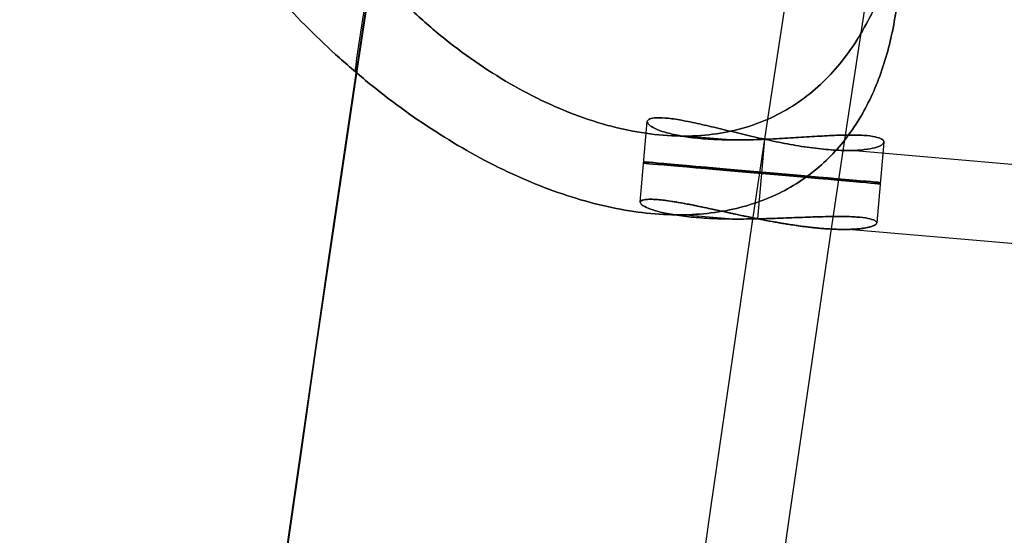
# Model space of a CAD drawing. Units: millimetres. Extents: x 0 to 542, y 0 to 816.
# Drawn here: x 20 to 45, y 368 to 381 of the extents above; entities that cross this region are included whole.
import ezdxf

# ---------------------------------------------------------------- set-up
doc = ezdxf.new("R2010")
doc.units = ezdxf.units.MM
doc.header["$MEASUREMENT"] = 0
doc.layers.add('Predefinito', color=7, linetype='Continuous', true_color=0x000000)

# ---------------------------------------------------------------- blocks, each defined once
blk = doc.blocks.new('Blocco 01')
at = {"layer": 'Predefinito'}
for points, knots in [([(12.783, 380.427), (16.609, 381.655), (24.445, 383.959), (36.43, 386.834), (48.67, 389.117), (61.006, 390.769), (73.397, 391.789), (85.802, 392.174), (98.181, 391.927), (106.39, 391.345), (110.477, 390.952)], [0.369523, 0.369523, 0.369523, 0.369523, 12.072858, 24.133925, 36.194992, 48.256059, 60.317126, 72.378193, 84.43926, 96.500327, 96.500327, 96.500327, 96.500327]), ([(110.477, 390.952, 0), (106.39, 391.345, 0), (98.181, 391.927, 0), (85.802, 392.174, 0), (73.397, 391.789, 0), (61.006, 390.769, 0), (48.67, 389.117, 0), (36.43, 386.834, 0), (24.446, 383.959, 0), (16.61, 381.656, 0), (12.785, 380.428, 0)], [-0.791997, -0.791997, -0.791997, -0.791997, 11.26907, 23.330138, 35.391205, 47.452272, 59.51334, 71.574407, 83.635475, 95.336977, 95.336977, 95.336977, 95.336977])]:
    blk.add_open_spline(points, degree=3, knots=knots, dxfattribs=at)

msp = doc.modelspace()

# ---------------------------------------------------------------- linework, layer by layer
at = {"layer": 'Predefinito'}
for p, q in [((36.063, 375.93, -245.11), (36.241, 377.973, -245.11)), ((36.063, 375.93, 245.11), (36.241, 377.973, 245.11)), ((38.332, 377.505, -247.979), (37.209, 377.603, -249.782)), ((38.332, 377.505, 247.979), (37.209, 377.603, 249.782)), ((39.037, 375.509, -248.11), (39.213, 377.521, -248.11)), ((39.037, 375.509, -242.11), (39.213, 377.521, -242.11)), ((39.037, 375.509, 242.11), (39.213, 377.521, 242.11)), ((39.037, 375.509, 248.11), (39.213, 377.521, 248.11)), ((42.219, 377.45, -245.11), (42.04, 375.407, -245.11)), ((42.219, 377.45, 245.11), (42.04, 375.407, 245.11)), ((143.102, 368.339, -79.671), (41.391, 377.237, -243.064)), ((143.102, 368.339, 79.671), (41.391, 377.237, 243.064)), ((38.306, 375.505, -248.02), (37.107, 375.61, -249.946)), ((38.306, 375.505, 248.02), (37.107, 375.61, 249.946)), ((143.069, 366.34, -79.725), (41.319, 375.242, -243.179)), ((143.069, 366.34, 79.725), (41.319, 375.242, 243.179))]:
    msp.add_line(p, q, dxfattribs=at)
for centre, radius, start, end in [((1491.018, 160, -260), 1491.018, 168, 180), ((1491.018, 160, -259.947), 1491.018, 168, 180), ((1491.018, 160, -260.053), 1491.018, 168, 180), ((1491.018, 160, 260), 1491.018, 168, 180), ((1491.018, 160, 259.947), 1491.018, 168, 180), ((1491.018, 160, 260.053), 1491.018, 168, 180), ((1491.018, 160, -260), 1489.018, 168, 180), ((1491.018, 160, -260.037), 1489.018, 168, 180), ((1491.018, 160, -259.963), 1489.018, 168, 180), ((1491.018, 160, 260), 1489.018, 168, 180), ((1491.018, 160, 260.037), 1489.018, 168, 180), ((1491.018, 160, 259.963), 1489.018, 168, 180), ((1491.018, 160, -270.5), 1478.48, 168, 180), ((1491.018, 160, -249.5), 1478.48, 168, 180), ((1491.018, 160, 270.5), 1478.48, 168, 180), ((1491.018, 160, 249.5), 1478.48, 168, 180), ((1491.018, 160, -247.5), 1478.465, 168, 180), ((1491.018, 160, -272.5), 1478.465, 168, 180), ((1491.018, 160, 247.5), 1478.465, 168, 180), ((1491.018, 160, 272.5), 1478.465, 168, 180), ((1491.018, 160, -260), 1468.018, 168, 180), ((1491.018, 160, 260), 1468.018, 168, 180), ((1491.018, 160, -260), 1466.018, 168, 180), ((1491.018, 160, 260), 1466.018, 168, 180), ((1491.018, 160, -246.7), 1478.518, 171.369397, 171.472476), ((1491.018, 160, 246.7), 1478.518, 171.369397, 171.472476)]:
    msp.add_arc(centre, radius, start, end, dxfattribs=at)
at = {"layer": 'Predefinito', "extrusion": (0.087156, 0.996195, 0)}
for centre, start, end in [((-6.161, -245.11, 378.632), 0, 180), ((-6.161, 245.11, 378.632), 180, 360), ((-6.161, -245.11, 378.668), 180, 0), ((-6.161, 245.11, 378.668), 360, 180)]:
    msp.add_arc(centre, 3, start, end, dxfattribs=at)
at = {"layer": 'Predefinito'}
for points, knots in [([(23.164, 388.415, -248.692), (23.197, 388.063, -248.638), (23.257, 387.715, -248.57), (23.417, 387.032, -248.418), (23.518, 386.697, -248.334), (23.747, 386.048, -248.161), (23.879, 385.726, -248.07), (24.169, 385.093, -247.889), (24.327, 384.783, -247.799), (24.827, 383.876, -247.537), (25.202, 383.294, -247.373), (25.819, 382.445, -247.158), (26.034, 382.165, -247.092), (26.48, 381.616, -246.973), (26.711, 381.347, -246.92), (27.425, 380.559, -246.785), (27.928, 380.056, -246.726), (28.726, 379.34, -246.697), (28.997, 379.109, -246.698), (29.552, 378.662, -246.72), (29.835, 378.446, -246.741), (30.413, 378.03, -246.809), (30.707, 377.832, -246.855), (31.303, 377.454, -246.972), (31.605, 377.276, -247.043), (32.214, 376.943, -247.212), (32.519, 376.788, -247.31), (33.131, 376.506, -247.532), (33.439, 376.377, -247.657), (34.364, 376.031, -248.076), (34.973, 375.86, -248.408), (36.159, 375.641, -249.178), (36.727, 375.596, -249.61), (37.532, 375.622, -250.318), (37.79, 375.646, -250.562), (38.287, 375.722, -251.065), (38.526, 375.775, -251.323), (39.214, 375.975, -252.121), (39.629, 376.163, -252.675), (40.371, 376.626, -253.802), (40.699, 376.902, -254.377), (41.268, 377.523, -255.526), (41.51, 377.866, -256.099), (41.921, 378.611, -257.242), (42.088, 379.01, -257.806), (42.356, 379.855, -258.92), (42.456, 380.299, -259.467), (42.527, 380.764, -260)], [0.0558415, 0.0558415, 0.0558415, 0.0558415, 0.05689934, 0.05689934, 0.05795719, 0.05795719, 0.05901503, 0.05901503, 0.06007287, 0.06007287, 0.06220779, 0.06220779, 0.06327525, 0.06327525, 0.06434271, 0.06434271, 0.06648316, 0.06648316, 0.06755338, 0.06755338, 0.0686236, 0.0686236, 0.06969329, 0.06969329, 0.07076297, 0.07076297, 0.07183266, 0.07183266, 0.07290235, 0.07290235, 0.07504129, 0.07504129, 0.07718024, 0.07718024, 0.07825017, 0.07825017, 0.0793201, 0.0793201, 0.08145997, 0.08145997, 0.08359716, 0.08359716, 0.08573435, 0.08573435, 0.08787331, 0.08787331, 0.09001226, 0.09001226, 0.09001226, 0.09001226]), ([(42.527, 380.764, 260), (42.456, 380.299, 259.467), (42.356, 379.855, 258.92), (42.088, 379.01, 257.806), (41.921, 378.611, 257.242), (41.51, 377.866, 256.099), (41.268, 377.523, 255.526), (40.699, 376.902, 254.377), (40.371, 376.626, 253.802), (39.629, 376.163, 252.675), (39.214, 375.975, 252.121), (38.526, 375.775, 251.323), (38.287, 375.722, 251.065), (37.79, 375.646, 250.562), (37.533, 375.622, 250.319), (36.728, 375.596, 249.61), (36.159, 375.641, 249.178), (34.973, 375.86, 248.408), (34.365, 376.031, 248.076), (33.439, 376.377, 247.657), (33.131, 376.506, 247.532), (32.519, 376.788, 247.31), (32.214, 376.943, 247.212), (31.605, 377.276, 247.043), (31.303, 377.454, 246.972), (30.707, 377.832, 246.855), (30.413, 378.03, 246.809), (29.835, 378.446, 246.741), (29.552, 378.662, 246.72), (28.997, 379.109, 246.698), (28.726, 379.34, 246.697), (27.928, 380.056, 246.726), (27.425, 380.558, 246.785), (26.711, 381.347, 246.92), (26.48, 381.616, 246.973), (26.034, 382.165, 247.092), (25.819, 382.444, 247.158), (25.202, 383.294, 247.373), (24.827, 383.875, 247.537), (24.327, 384.783, 247.799), (24.169, 385.093, 247.889), (23.879, 385.726, 248.07), (23.747, 386.048, 248.161), (23.518, 386.697, 248.334), (23.417, 387.032, 248.418), (23.257, 387.715, 248.57), (23.197, 388.063, 248.638), (23.164, 388.415, 248.692)], [-0.09001226, -0.09001226, -0.09001226, -0.09001226, -0.08787332, -0.08787332, -0.08573437, -0.08573437, -0.08359716, -0.08359716, -0.08145995, -0.08145995, -0.0793202, -0.0793202, -0.07825033, -0.07825033, -0.07718046, -0.07718046, -0.07504147, -0.07504147, -0.07290249, -0.07290249, -0.07183277, -0.07183277, -0.07076304, -0.07076304, -0.06969332, -0.06969332, -0.06862359, -0.06862359, -0.06755338, -0.06755338, -0.06648318, -0.06648318, -0.06434276, -0.06434276, -0.06327529, -0.06327529, -0.06220782, -0.06220782, -0.06007289, -0.06007289, -0.05901504, -0.05901504, -0.05795719, -0.05795719, -0.05689935, -0.05689935, -0.0558415, -0.0558415, -0.0558415, -0.0558415]), ([(43.679, 388.328, -259.258), (43.629, 387.981, -259.339), (43.575, 387.628, -259.391), (43.466, 386.918, -259.429), (43.41, 386.564, -259.416), (43.295, 385.859, -259.325), (43.237, 385.514, -259.248), (43.118, 384.836, -259.038), (43.057, 384.507, -258.907), (42.93, 383.869, -258.603), (42.863, 383.559, -258.429), (42.719, 382.96, -258.051), (42.643, 382.672, -257.847), (42.48, 382.12, -257.418), (42.392, 381.853, -257.192), (42.201, 381.339, -256.721), (42.099, 381.093, -256.477), (41.767, 380.387, -255.729), (41.514, 379.958, -255.207), (41.071, 379.382, -254.404), (40.913, 379.2, -254.132), (40.575, 378.863, -253.587), (40.396, 378.706, -253.313), (40.014, 378.422, -252.768), (39.812, 378.294, -252.496), (39.385, 378.067, -251.957), (39.16, 377.969, -251.69), (38.688, 377.805, -251.165), (38.441, 377.74, -250.907), (37.928, 377.646, -250.407), (37.661, 377.617, -250.163), (36.831, 377.587, -249.459), (36.251, 377.642, -249.034), (35.495, 377.808, -248.561), (35.342, 377.846, -248.47), (35.034, 377.932, -248.293), (34.879, 377.98, -248.208), (34.416, 378.137, -247.965), (34.109, 378.258, -247.819), (33.493, 378.536, -247.554), (33.187, 378.692, -247.436), (32.582, 379.034, -247.228), (32.283, 379.22, -247.139), (31.696, 379.618, -246.986), (31.41, 379.83, -246.924), (30.851, 380.277, -246.823), (30.579, 380.513, -246.784), (30.051, 381.005, -246.729), (29.794, 381.263, -246.712), (29.301, 381.797, -246.697), (29.065, 382.073, -246.699), (28.391, 382.925, -246.727), (27.988, 383.525, -246.776), (27.466, 384.473, -246.873), (27.306, 384.798, -246.909), (27.02, 385.464, -246.984), (26.894, 385.805, -247.023), (26.683, 386.493, -247.097), (26.598, 386.841, -247.133), (26.474, 387.552, -247.196), (26.434, 387.917, -247.223), (26.422, 388.278, -247.243)], [-0.07766062, -0.07766062, -0.07766062, -0.07766062, -0.07658061, -0.07658061, -0.07550061, -0.07550061, -0.07442061, -0.07442061, -0.07334061, -0.07334061, -0.07226374, -0.07226374, -0.07118687, -0.07118687, -0.07011, -0.07011, -0.06903314, -0.06903314, -0.06686658, -0.06686658, -0.0657833, -0.0657833, -0.06470002, -0.06470002, -0.06361677, -0.06361677, -0.06253351, -0.06253351, -0.06145025, -0.06145025, -0.06036699, -0.06036699, -0.05819897, -0.05819897, -0.05765697, -0.05765697, -0.05711496, -0.05711496, -0.05603095, -0.05603095, -0.05494682, -0.05494682, -0.05386269, -0.05386269, -0.05277855, -0.05277855, -0.05169442, -0.05169442, -0.05061206, -0.05061206, -0.04952971, -0.04952971, -0.04736499, -0.04736499, -0.04628781, -0.04628781, -0.04521063, -0.04521063, -0.04413344, -0.04413344, -0.04305626, -0.04305626, -0.04305626, -0.04305626]), ([(26.422, 388.278, 247.243), (26.434, 387.917, 247.223), (26.474, 387.552, 247.196), (26.598, 386.841, 247.133), (26.683, 386.493, 247.097), (26.894, 385.805, 247.023), (27.02, 385.464, 246.984), (27.306, 384.798, 246.909), (27.466, 384.473, 246.873), (27.988, 383.525, 246.776), (28.391, 382.925, 246.727), (29.065, 382.073, 246.699), (29.301, 381.797, 246.697), (29.794, 381.263, 246.712), (30.051, 381.005, 246.729), (30.579, 380.513, 246.784), (30.851, 380.277, 246.823), (31.41, 379.83, 246.924), (31.696, 379.618, 246.986), (32.283, 379.22, 247.138), (32.582, 379.034, 247.228), (33.187, 378.692, 247.436), (33.493, 378.536, 247.554), (34.109, 378.258, 247.819), (34.416, 378.137, 247.965), (34.879, 377.98, 248.208), (35.034, 377.932, 248.293), (35.342, 377.846, 248.47), (35.495, 377.808, 248.561), (36.251, 377.642, 249.034), (36.831, 377.587, 249.459), (37.661, 377.617, 250.163), (37.928, 377.646, 250.407), (38.441, 377.74, 250.907), (38.688, 377.805, 251.164), (39.16, 377.969, 251.69), (39.385, 378.067, 251.957), (39.812, 378.294, 252.496), (40.014, 378.422, 252.768), (40.396, 378.706, 253.313), (40.576, 378.863, 253.587), (40.913, 379.2, 254.132), (41.071, 379.382, 254.404), (41.514, 379.959, 255.207), (41.768, 380.387, 255.729), (42.099, 381.093, 256.477), (42.202, 381.339, 256.721), (42.392, 381.853, 257.192), (42.48, 382.12, 257.419), (42.643, 382.672, 257.847), (42.719, 382.96, 258.051), (42.863, 383.559, 258.429), (42.93, 383.869, 258.603), (43.057, 384.507, 258.907), (43.118, 384.836, 259.038), (43.237, 385.514, 259.248), (43.295, 385.859, 259.325), (43.41, 386.564, 259.416), (43.466, 386.918, 259.429), (43.575, 387.628, 259.391), (43.629, 387.981, 259.339), (43.679, 388.328, 259.258)], [0.04305626, 0.04305626, 0.04305626, 0.04305626, 0.04413344, 0.04413344, 0.04521062, 0.04521062, 0.0462878, 0.0462878, 0.04736497, 0.04736497, 0.04952966, 0.04952966, 0.050612, 0.050612, 0.05169434, 0.05169434, 0.05277847, 0.05277847, 0.0538626, 0.0538626, 0.05494673, 0.05494673, 0.05603086, 0.05603086, 0.05711486, 0.05711486, 0.05765686, 0.05765686, 0.05819887, 0.05819887, 0.06036688, 0.06036688, 0.06145018, 0.06145018, 0.06253349, 0.06253349, 0.06361679, 0.06361679, 0.0647001, 0.0647001, 0.06578341, 0.06578341, 0.06686673, 0.06686673, 0.06903336, 0.06903336, 0.07011016, 0.07011016, 0.07118697, 0.07118697, 0.07226377, 0.07226377, 0.07334058, 0.07334058, 0.07442059, 0.07442059, 0.0755006, 0.0755006, 0.07658061, 0.07658061, 0.07766062, 0.07766062, 0.07766062, 0.07766062]), ([(42.219, 377.45, -245.11), (42.216, 377.425, -244.919), (42.196, 377.4, -244.73), (42.121, 377.351, -244.36), (42.066, 377.328, -244.179), (41.922, 377.288, -243.826), (41.832, 377.271, -243.655), (41.62, 377.246, -243.328), (41.496, 377.238, -243.171), (41.211, 377.236, -242.878), (41.055, 377.241, -242.746), (40.72, 377.266, -242.517), (40.542, 377.285, -242.419), (40.163, 377.337, -242.261), (39.972, 377.369, -242.203), (39.591, 377.44, -242.128), (39.4, 377.48, -242.109), (39.022, 377.563, -242.11), (38.836, 377.606, -242.128), (38.473, 377.693, -242.2), (38.295, 377.736, -242.252), (37.949, 377.82, -242.392), (37.781, 377.86, -242.48), (37.459, 377.932, -242.689), (37.306, 377.965, -242.812), (37.016, 378.019, -243.095), (36.886, 378.039, -243.251), (36.658, 378.064, -243.587), (36.561, 378.068, -243.766), (36.401, 378.062, -244.148), (36.342, 378.052, -244.34), (36.264, 378.02, -244.726), (36.244, 377.998, -244.919), (36.241, 377.973, -245.11)], [0.009428119, 0.009428119, 0.009428119, 0.009428119, 0.01001505, 0.01001505, 0.010601982, 0.010601982, 0.011188967, 0.011188967, 0.011775953, 0.011775953, 0.012370729, 0.012370729, 0.012965505, 0.012965505, 0.013553836, 0.013553836, 0.014142168, 0.014142168, 0.014729152, 0.014729152, 0.015316136, 0.015316136, 0.015901926, 0.015901926, 0.016487715, 0.016487715, 0.017083468, 0.017083468, 0.01767922, 0.01767922, 0.018266385, 0.018266385, 0.018853549, 0.018853549, 0.018853549, 0.018853549]), ([(36.241, 377.973, 245.11), (36.244, 377.998, 244.919), (36.264, 378.02, 244.726), (36.342, 378.052, 244.34), (36.401, 378.062, 244.148), (36.561, 378.068, 243.766), (36.658, 378.064, 243.587), (36.886, 378.039, 243.252), (37.016, 378.019, 243.095), (37.305, 377.965, 242.812), (37.459, 377.932, 242.689), (37.781, 377.86, 242.48), (37.949, 377.82, 242.392), (38.295, 377.736, 242.252), (38.473, 377.693, 242.2), (38.836, 377.606, 242.128), (39.022, 377.563, 242.11), (39.4, 377.48, 242.109), (39.59, 377.44, 242.128), (39.972, 377.369, 242.203), (40.163, 377.337, 242.261), (40.541, 377.285, 242.419), (40.72, 377.266, 242.517), (41.054, 377.241, 242.746), (41.211, 377.236, 242.878), (41.496, 377.238, 243.171), (41.62, 377.246, 243.327), (41.832, 377.271, 243.655), (41.922, 377.288, 243.826), (42.066, 377.328, 244.179), (42.121, 377.351, 244.36), (42.196, 377.4, 244.73), (42.216, 377.425, 244.919), (42.219, 377.45, 245.11)], [-0.018853549, -0.018853549, -0.018853549, -0.018853549, -0.018266385, -0.018266385, -0.01767922, -0.01767922, -0.01708355, -0.01708355, -0.016487879, -0.016487879, -0.015902009, -0.015902009, -0.015316139, -0.015316139, -0.014729154, -0.014729154, -0.01414217, -0.01414217, -0.013553852, -0.013553852, -0.012965534, -0.012965534, -0.012370863, -0.012370863, -0.011776193, -0.011776193, -0.01118909, -0.01118909, -0.010601987, -0.010601987, -0.010015053, -0.010015053, -0.009428119, -0.009428119, -0.009428119, -0.009428119]), ([(36.241, 377.973, -245.11), (36.239, 377.948, -245.301), (36.255, 377.919, -245.489), (36.321, 377.858, -245.859), (36.371, 377.826, -246.04), (36.506, 377.762, -246.393), (36.591, 377.729, -246.564), (36.796, 377.668, -246.892), (36.916, 377.639, -247.048), (37.196, 377.587, -247.341), (37.352, 377.565, -247.473), (37.685, 377.531, -247.702), (37.864, 377.519, -247.8), (38.246, 377.505, -247.959), (38.44, 377.503, -248.016), (38.828, 377.507, -248.092), (39.023, 377.513, -248.11), (39.409, 377.529, -248.109), (39.599, 377.539, -248.091), (39.973, 377.561, -248.02), (40.155, 377.573, -247.967), (40.51, 377.595, -247.827), (40.683, 377.606, -247.74), (41.012, 377.622, -247.53), (41.169, 377.627, -247.407), (41.463, 377.63, -247.125), (41.595, 377.627, -246.968), (41.824, 377.612, -246.633), (41.921, 377.6, -246.454), (42.077, 377.566, -246.072), (42.133, 377.545, -245.879), (42.205, 377.5, -245.494), (42.221, 377.475, -245.301), (42.219, 377.45, -245.11)], [0, 0, 0, 0, 0.000587116, 0.000587116, 0.001174233, 0.001174233, 0.001761362, 0.001761362, 0.00234849, 0.00234849, 0.002943413, 0.002943413, 0.003538337, 0.003538337, 0.004126824, 0.004126824, 0.004715311, 0.004715311, 0.005302464, 0.005302464, 0.005889616, 0.005889616, 0.006475606, 0.006475606, 0.007061595, 0.007061595, 0.007657172, 0.007657172, 0.008252748, 0.008252748, 0.008840433, 0.008840433, 0.009428119, 0.009428119, 0.009428119, 0.009428119]), ([(42.219, 377.45, 245.11), (42.221, 377.475, 245.301), (42.205, 377.5, 245.494), (42.133, 377.545, 245.879), (42.077, 377.566, 246.072), (41.921, 377.6, 246.454), (41.824, 377.612, 246.633), (41.596, 377.627, 246.968), (41.464, 377.63, 247.124), (41.169, 377.627, 247.407), (41.012, 377.622, 247.53), (40.683, 377.606, 247.74), (40.51, 377.595, 247.827), (40.155, 377.573, 247.967), (39.973, 377.561, 248.02), (39.599, 377.539, 248.091), (39.409, 377.529, 248.109), (39.023, 377.513, 248.11), (38.828, 377.507, 248.092), (38.44, 377.503, 248.016), (38.246, 377.505, 247.959), (37.864, 377.519, 247.8), (37.685, 377.531, 247.702), (37.352, 377.565, 247.473), (37.196, 377.587, 247.342), (36.916, 377.639, 247.048), (36.796, 377.668, 246.892), (36.591, 377.729, 246.564), (36.506, 377.762, 246.393), (36.371, 377.826, 246.04), (36.321, 377.858, 245.859), (36.255, 377.919, 245.489), (36.239, 377.948, 245.301), (36.241, 377.973, 245.11)], [-0.009428119, -0.009428119, -0.009428119, -0.009428119, -0.008840472, -0.008840472, -0.008252825, -0.008252825, -0.007657296, -0.007657296, -0.007061767, -0.007061767, -0.006475693, -0.006475693, -0.005889619, -0.005889619, -0.005302466, -0.005302466, -0.004715313, -0.004715313, -0.004126851, -0.004126851, -0.003538388, -0.003538388, -0.002943564, -0.002943564, -0.00234874, -0.00234874, -0.001761489, -0.001761489, -0.001174238, -0.001174238, -0.000587119, -0.000587119, 0, 0, 0, 0]), ([(42.04, 375.407, -245.11), (42.042, 375.428, -245.303), (42.025, 375.449, -245.497), (41.952, 375.488, -245.882), (41.896, 375.505, -246.073), (41.741, 375.535, -246.45), (41.646, 375.547, -246.628), (41.421, 375.563, -246.96), (41.292, 375.567, -247.115), (41.001, 375.569, -247.398), (40.845, 375.567, -247.52), (40.517, 375.559, -247.732), (40.344, 375.553, -247.821), (39.986, 375.54, -247.964), (39.801, 375.532, -248.018), (39.425, 375.519, -248.091), (39.233, 375.513, -248.11), (38.844, 375.505, -248.11), (38.649, 375.503, -248.091), (38.262, 375.505, -248.015), (38.071, 375.509, -247.958), (37.694, 375.526, -247.802), (37.516, 375.539, -247.705), (37.185, 375.571, -247.479), (37.031, 375.591, -247.35), (36.752, 375.638, -247.06), (36.63, 375.664, -246.905), (36.422, 375.719, -246.578), (36.336, 375.747, -246.406), (36.197, 375.804, -246.05), (36.145, 375.832, -245.867), (36.077, 375.884, -245.493), (36.061, 375.909, -245.302), (36.063, 375.93, -245.11)], [-0.009413403, -0.009413403, -0.009413403, -0.009413403, -0.008825167, -0.008825167, -0.008236931, -0.008236931, -0.007643381, -0.007643381, -0.007049831, -0.007049831, -0.006462274, -0.006462274, -0.005874717, -0.005874717, -0.005289409, -0.005289409, -0.004704102, -0.004704102, -0.004115851, -0.004115851, -0.0035276, -0.0035276, -0.002936703, -0.002936703, -0.002345805, -0.002345805, -0.001758191, -0.001758191, -0.001170577, -0.001170577, -0.000585288, -0.000585288, 0, 0, 0, 0]), ([(36.063, 375.93, 245.11), (36.061, 375.909, 245.302), (36.077, 375.884, 245.493), (36.145, 375.832, 245.867), (36.197, 375.804, 246.05), (36.336, 375.747, 246.406), (36.422, 375.719, 246.578), (36.63, 375.664, 246.905), (36.752, 375.638, 247.06), (37.031, 375.591, 247.349), (37.185, 375.571, 247.479), (37.516, 375.539, 247.705), (37.694, 375.526, 247.802), (38.071, 375.509, 247.958), (38.262, 375.505, 248.015), (38.649, 375.503, 248.091), (38.844, 375.505, 248.11), (39.233, 375.513, 248.11), (39.425, 375.519, 248.091), (39.801, 375.532, 248.018), (39.986, 375.54, 247.964), (40.344, 375.553, 247.821), (40.517, 375.559, 247.732), (40.845, 375.567, 247.521), (41.001, 375.569, 247.398), (41.291, 375.567, 247.115), (41.421, 375.563, 246.96), (41.646, 375.547, 246.628), (41.741, 375.535, 246.45), (41.896, 375.505, 246.073), (41.952, 375.488, 245.882), (42.025, 375.449, 245.497), (42.042, 375.428, 245.303), (42.04, 375.407, 245.11)], [0, 0, 0, 0, 0.000585287, 0.000585287, 0.001170574, 0.001170574, 0.001758066, 0.001758066, 0.002345559, 0.002345559, 0.002936564, 0.002936564, 0.00352757, 0.00352757, 0.004115835, 0.004115835, 0.004704101, 0.004704101, 0.005289408, 0.005289408, 0.005874715, 0.005874715, 0.006462153, 0.006462153, 0.007049591, 0.007049591, 0.007643233, 0.007643233, 0.008236875, 0.008236875, 0.008825139, 0.008825139, 0.009413403, 0.009413403, 0.009413403, 0.009413403]), ([(36.063, 375.93, -245.11), (36.064, 375.946, -244.961), (36.076, 375.96, -244.819), (36.118, 375.981, -244.546), (36.147, 375.989, -244.414), (36.22, 376, -244.162), (36.263, 376.003, -244.042), (36.364, 376.004, -243.808), (36.423, 376.001, -243.693), (36.617, 375.986, -243.365), (36.773, 375.966, -243.161), (37.043, 375.921, -242.89), (37.142, 375.904, -242.803), (37.354, 375.863, -242.64), (37.468, 375.84, -242.563), (37.716, 375.788, -242.422), (37.849, 375.76, -242.358), (38.069, 375.712, -242.274), (38.145, 375.696, -242.248), (38.306, 375.661, -242.202), (38.391, 375.643, -242.181), (38.57, 375.605, -242.146), (38.664, 375.585, -242.132), (38.868, 375.543, -242.113), (38.977, 375.52, -242.108), (39.158, 375.485, -242.111), (39.221, 375.473, -242.115), (39.356, 375.448, -242.126), (39.427, 375.434, -242.135), (39.544, 375.414, -242.154), (39.585, 375.407, -242.161), (39.67, 375.392, -242.178), (39.715, 375.385, -242.189), (39.811, 375.369, -242.213), (39.862, 375.361, -242.227), (39.975, 375.345, -242.263), (40.036, 375.336, -242.284), (40.141, 375.321, -242.325), (40.177, 375.317, -242.339), (40.257, 375.307, -242.374), (40.301, 375.301, -242.394), (40.405, 375.289, -242.446), (40.468, 375.283, -242.479), (40.572, 375.273, -242.54), (40.608, 375.269, -242.563), (40.684, 375.263, -242.611), (40.723, 375.26, -242.638), (40.789, 375.255, -242.685), (40.817, 375.254, -242.706), (40.868, 375.25, -242.745), (40.891, 375.249, -242.763), (40.954, 375.246, -242.815), (40.99, 375.245, -242.845), (41.085, 375.242, -242.93), (41.135, 375.241, -242.979), (41.222, 375.24, -243.069), (41.26, 375.24, -243.111), (41.329, 375.242, -243.19), (41.359, 375.242, -243.227), (41.444, 375.246, -243.335), (41.491, 375.249, -243.4), (41.574, 375.255, -243.526), (41.61, 375.259, -243.585), (41.675, 375.266, -243.7), (41.704, 375.271, -243.755), (41.782, 375.283, -243.915), (41.824, 375.292, -244.015), (41.893, 375.31, -244.206), (41.921, 375.319, -244.297), (41.966, 375.337, -244.473), (41.984, 375.346, -244.558), (42.012, 375.364, -244.723), (42.022, 375.373, -244.803), (42.036, 375.39, -244.959), (42.039, 375.399, -245.035), (42.04, 375.407, -245.11)], [-0.018824274, -0.018824274, -0.018824274, -0.018824274, -0.018224575, -0.018224575, -0.017624876, -0.017624876, -0.017029526, -0.017029526, -0.016434177, -0.016434177, -0.015256866, -0.015256866, -0.014657193, -0.014657193, -0.014057521, -0.014057521, -0.013457615, -0.013457615, -0.013157662, -0.013157662, -0.01285771, -0.01285771, -0.012557874, -0.012557874, -0.012258039, -0.012258039, -0.012108122, -0.012108122, -0.011958204, -0.011958204, -0.011883246, -0.011883246, -0.011808287, -0.011808287, -0.011733328, -0.011733328, -0.011658369, -0.011658369, -0.011623136, -0.011623136, -0.011587902, -0.011587902, -0.011552669, -0.011552669, -0.011535052, -0.011535052, -0.011517435, -0.011517435, -0.011499818, -0.011499818, -0.011482201, -0.011482201, -0.011446968, -0.011446968, -0.011376501, -0.011376501, -0.011306033, -0.011306033, -0.011235566, -0.011235566, -0.011094632, -0.011094632, -0.010953698, -0.010953698, -0.010812763, -0.010812763, -0.010530895, -0.010530895, -0.010251522, -0.010251522, -0.009972149, -0.009972149, -0.009692776, -0.009692776, -0.009413403, -0.009413403, -0.009413403, -0.009413403]), ([(36.063, 375.93, -245.11), (36.065, 375.951, -244.916), (36.085, 375.969, -244.722), (36.163, 375.994, -244.338), (36.221, 376.002, -244.146), (36.378, 376.004, -243.772), (36.474, 375.999, -243.593), (36.7, 375.975, -243.258), (36.83, 375.957, -243.102), (37.114, 375.909, -242.822), (37.267, 375.88, -242.699), (37.589, 375.815, -242.487), (37.758, 375.779, -242.398), (38.109, 375.704, -242.255), (38.289, 375.665, -242.201), (38.658, 375.586, -242.128), (38.846, 375.547, -242.11), (39.225, 375.471, -242.11), (39.418, 375.435, -242.128), (39.8, 375.37, -242.204), (39.991, 375.341, -242.262), (40.363, 375.293, -242.418), (40.54, 375.274, -242.514), (40.872, 375.249, -242.74), (41.027, 375.242, -242.87), (41.312, 375.239, -243.16), (41.436, 375.244, -243.316), (41.65, 375.261, -243.643), (41.74, 375.274, -243.815), (41.886, 375.306, -244.169), (41.941, 375.325, -244.352), (42.018, 375.364, -244.726), (42.038, 375.386, -244.917), (42.04, 375.407, -245.11)], [-0.018824274, -0.018824274, -0.018824274, -0.018824274, -0.018235778, -0.018235778, -0.017647282, -0.017647282, -0.017064172, -0.017064172, -0.016481063, -0.016481063, -0.015893468, -0.015893468, -0.015305872, -0.015305872, -0.014720514, -0.014720514, -0.014135156, -0.014135156, -0.013552332, -0.013552332, -0.012969508, -0.012969508, -0.012378308, -0.012378308, -0.011787107, -0.011787107, -0.011195306, -0.011195306, -0.010603506, -0.010603506, -0.010008454, -0.010008454, -0.009413403, -0.009413403, -0.009413403, -0.009413403]), ([(42.04, 375.407, 245.11), (42.038, 375.386, 244.917), (42.018, 375.364, 244.726), (41.941, 375.325, 244.352), (41.886, 375.306, 244.169), (41.74, 375.274, 243.815), (41.65, 375.261, 243.643), (41.436, 375.244, 243.316), (41.312, 375.239, 243.16), (41.028, 375.242, 242.87), (40.872, 375.249, 242.74), (40.54, 375.274, 242.514), (40.363, 375.293, 242.418), (39.991, 375.341, 242.262), (39.8, 375.37, 242.204), (39.418, 375.435, 242.128), (39.225, 375.471, 242.11), (38.846, 375.547, 242.11), (38.658, 375.586, 242.128), (38.289, 375.665, 242.201), (38.109, 375.704, 242.255), (37.758, 375.779, 242.398), (37.589, 375.815, 242.487), (37.267, 375.88, 242.699), (37.114, 375.909, 242.822), (36.83, 375.957, 243.102), (36.7, 375.975, 243.257), (36.474, 375.999, 243.592), (36.378, 376.004, 243.772), (36.221, 376.002, 244.146), (36.163, 375.994, 244.338), (36.085, 375.969, 244.722), (36.065, 375.951, 244.916), (36.063, 375.93, 245.11)], [0.009413403, 0.009413403, 0.009413403, 0.009413403, 0.010008524, 0.010008524, 0.010603645, 0.010603645, 0.011195189, 0.011195189, 0.011786733, 0.011786733, 0.012378121, 0.012378121, 0.012969508, 0.012969508, 0.013552331, 0.013552331, 0.014135153, 0.014135153, 0.014720512, 0.014720512, 0.01530587, 0.01530587, 0.015893351, 0.015893351, 0.016480832, 0.016480832, 0.017064057, 0.017064057, 0.017647282, 0.017647282, 0.018235778, 0.018235778, 0.018824274, 0.018824274, 0.018824274, 0.018824274]), ([(42.04, 375.407, 245.11), (42.039, 375.399, 245.035), (42.036, 375.39, 244.959), (42.022, 375.373, 244.803), (42.012, 375.364, 244.723), (41.984, 375.346, 244.558), (41.966, 375.337, 244.473), (41.921, 375.319, 244.297), (41.893, 375.31, 244.206), (41.824, 375.292, 244.015), (41.782, 375.283, 243.915), (41.704, 375.271, 243.755), (41.675, 375.266, 243.7), (41.61, 375.259, 243.585), (41.574, 375.255, 243.526), (41.491, 375.249, 243.4), (41.444, 375.246, 243.335), (41.359, 375.242, 243.227), (41.329, 375.242, 243.19), (41.26, 375.24, 243.111), (41.222, 375.24, 243.069), (41.135, 375.241, 242.979), (41.085, 375.242, 242.93), (40.99, 375.245, 242.845), (40.954, 375.246, 242.815), (40.891, 375.249, 242.763), (40.868, 375.25, 242.745), (40.817, 375.254, 242.706), (40.789, 375.255, 242.685), (40.723, 375.26, 242.638), (40.684, 375.263, 242.611), (40.608, 375.269, 242.563), (40.572, 375.273, 242.54), (40.468, 375.283, 242.479), (40.405, 375.289, 242.446), (40.301, 375.301, 242.394), (40.257, 375.307, 242.374), (40.177, 375.317, 242.339), (40.141, 375.321, 242.325), (40.036, 375.336, 242.284), (39.975, 375.345, 242.263), (39.862, 375.362, 242.227), (39.811, 375.37, 242.213), (39.715, 375.385, 242.189), (39.67, 375.392, 242.178), (39.584, 375.407, 242.161), (39.544, 375.414, 242.154), (39.427, 375.435, 242.135), (39.356, 375.448, 242.126), (39.221, 375.473, 242.115), (39.158, 375.485, 242.111), (38.977, 375.52, 242.108), (38.868, 375.543, 242.113), (38.664, 375.585, 242.132), (38.569, 375.605, 242.146), (38.39, 375.643, 242.181), (38.306, 375.661, 242.202), (38.145, 375.696, 242.248), (38.069, 375.713, 242.274), (37.849, 375.76, 242.358), (37.716, 375.788, 242.422), (37.468, 375.84, 242.563), (37.354, 375.863, 242.64), (37.142, 375.904, 242.803), (37.043, 375.921, 242.89), (36.773, 375.966, 243.161), (36.617, 375.986, 243.365), (36.423, 376.001, 243.694), (36.364, 376.004, 243.808), (36.263, 376.003, 244.042), (36.22, 376, 244.162), (36.147, 375.989, 244.414), (36.118, 375.981, 244.546), (36.076, 375.96, 244.819), (36.064, 375.946, 244.961), (36.063, 375.93, 245.11)], [0.009413403, 0.009413403, 0.009413403, 0.009413403, 0.009692775, 0.009692775, 0.009972147, 0.009972147, 0.01025152, 0.01025152, 0.010530892, 0.010530892, 0.010812761, 0.010812761, 0.010953696, 0.010953696, 0.01109463, 0.01109463, 0.011235565, 0.011235565, 0.011306033, 0.011306033, 0.0113765, 0.0113765, 0.011446967, 0.011446967, 0.011482201, 0.011482201, 0.011499818, 0.011499818, 0.011517435, 0.011517435, 0.011535051, 0.011535051, 0.011552668, 0.011552668, 0.011587902, 0.011587902, 0.011623136, 0.011623136, 0.011658369, 0.011658369, 0.011733357, 0.011733357, 0.011808344, 0.011808344, 0.011883332, 0.011883332, 0.011958319, 0.011958319, 0.012108294, 0.012108294, 0.012258269, 0.012258269, 0.012558219, 0.012558219, 0.012858169, 0.012858169, 0.013158007, 0.013158007, 0.013457845, 0.013457845, 0.014057521, 0.014057521, 0.014657194, 0.014657194, 0.015256866, 0.015256866, 0.016434489, 0.016434489, 0.017029682, 0.017029682, 0.017624875, 0.017624875, 0.018224575, 0.018224575, 0.018824274, 0.018824274, 0.018824274, 0.018824274])]:
    msp.add_open_spline(points, degree=3, knots=knots, dxfattribs=at)

# ---------------------------------------------------------------- block references
msp.add_blockref('Blocco 01', (0, 0), dxfattribs=at)

doc.saveas('drawing.dxf')
